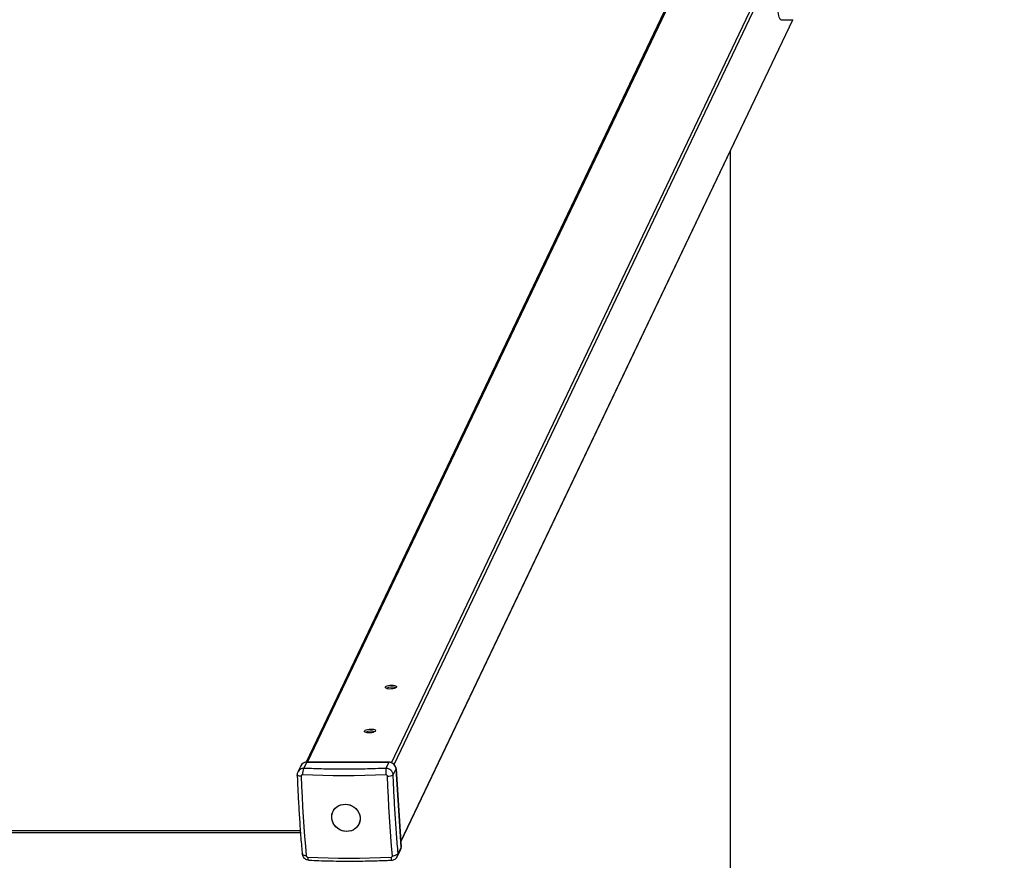
# Model space of a CAD drawing. Units: millimetres. Extents: x 4309 to 6909, y 4295 to 11795.
# Drawn here: x 5852 to 6727, y 8058 to 8805 of the extents above; entities that cross this region are included whole.
import ezdxf

# ---------------------------------------------------------------- set-up
doc = ezdxf.new("R2010")
doc.units = ezdxf.units.MM
doc.header["$LTSCALE"] = 50
doc.layers.add('STREFA', color=102, linetype='Continuous')

msp = doc.modelspace()

# ---------------------------------------------------------------- linework, layer by layer
at = {"color": 1, "linetype": 'Continuous', "lineweight": 25}
for p, q in [((6107.72, 8145.65), (6649.84, 9281.95)), ((6182.33, 8145.17), (6724.68, 9281.95)), ((6184.62, 8143.71), (6726.77, 9280.07)), ((6190.51, 8075.18), (6538.79, 8805.17)), ((6107.01, 8145.56), (6107.1, 8145.65)), ((6179.88, 8145.56), (6179.97, 8145.65)), ((6186.41, 8139.69), (6186.43, 8139.78)), ((6101.46, 8082.77), (5115.55, 8082.77)), ((6190.8, 8070.15), (6190.82, 8070.25)), ((6103.13, 8064.22), (6103.16, 8064.04))]:
    msp.add_line(p, q, dxfattribs=at)
at = {"color": 7, "linetype": 'Continuous', "lineweight": 25}
for p, q in [((6648.15, 9280.93), (6106.49, 8145.6)), ((6190.54, 8074.73), (6539.03, 8805.17)), ((6528.32, 8805.17), (6539.08, 8805.17)), ((6178.45, 8210.91), (6178.76, 8211.56)), ((6159.85, 8171.92), (6160.16, 8172.56)), ((6104.43, 8140.15), (6107.01, 8145.56)), ((6107.01, 8145.56), (6179.88, 8145.56)), ((6179.97, 8145.65), (6107.1, 8145.65)), ((6179.88, 8145.56), (6177.3, 8140.15)), ((6099.22, 8136.95), (6099.13, 8136.81)), ((6101.74, 8142.38), (6099.16, 8136.97)), ((6183.83, 8134.28), (6186.41, 8139.69)), ((6186.41, 8139.69), (6190.8, 8070.15)), ((6190.82, 8070.25), (6186.43, 8139.78)), ((6101.31, 8084.77), (5115.7, 8084.77)), ((6187.71, 8062.05), (6190.29, 8067.46)), ((6190.8, 8070.15), (6188.22, 8064.74)), ((6103, 8064.15), (6102.98, 8064.3))]:
    msp.add_line(p, q, dxfattribs=at)
at = {"color": 7, "linetype": 'Continuous', "lineweight": 25, "flags": 128}
for points in [[(6528.32, 8805.17), (6528.1, 8805.22), (6527.65, 8805.58), (6527.22, 8806.29), (6526.81, 8807.34), (6526.43, 8808.71), (6526.09, 8810.37), (6525.79, 8812.28), (6525.54, 8814.42), (6525.34, 8816.74), (6525.2, 8819.2), (6525.13, 8821.74), (6525.11, 8824.32), (6525.16, 8826.89), (6525.27, 8829.39), (6525.43, 8831.78), (6525.66, 8834.02), (6525.93, 8836.05), (6526.26, 8837.85), (6526.62, 8839.36), (6527.01, 8840.58), (6527.44, 8841.46), (6527.87, 8841.99), (6528.32, 8842.17)], [(6186.8, 8212.33), (6186.4, 8211.87), (6185.66, 8211.44), (6184.64, 8211.08), (6183.42, 8210.81), (6182.08, 8210.66), (6180.72, 8210.62), (6179.46, 8210.72), (6178.37, 8210.93), (6177.54, 8211.25), (6177.03, 8211.65), (6176.89, 8212.1), (6177.11, 8212.56), (6177.68, 8213.01), (6178.57, 8213.41), (6179.7, 8213.73), (6180.99, 8213.94), (6182.35, 8214.04), (6183.68, 8214), (6184.86, 8213.85), (6185.83, 8213.58), (6186.51, 8213.22), (6186.84, 8212.79), (6186.8, 8212.33)], [(6168.2, 8173.34), (6167.79, 8172.88), (6167.06, 8172.45), (6166.04, 8172.09), (6164.81, 8171.82), (6163.48, 8171.67), (6162.12, 8171.63), (6160.86, 8171.73), (6159.77, 8171.94), (6158.94, 8172.26), (6158.43, 8172.66), (6158.28, 8173.11), (6158.51, 8173.57), (6159.08, 8174.02), (6159.97, 8174.42), (6161.1, 8174.74), (6162.39, 8174.95), (6163.75, 8175.05), (6165.07, 8175.01), (6166.26, 8174.86), (6167.23, 8174.59), (6167.9, 8174.23), (6168.23, 8173.8), (6168.2, 8173.34)], [(6098.58, 8134.01), (6098.57, 8134.08), (6098.64, 8134.28)], [(6102.07, 8133.2), (6102.45, 8124.02), (6102.89, 8114.92), (6103.37, 8105.91), (6103.91, 8096.99), (6104.49, 8088.17), (6105.13, 8079.48), (6105.81, 8070.9), (6106.54, 8062.45)], [(6177.39, 8134.39), (6167.98, 8134.03), (6158.59, 8133.77), (6149.24, 8133.61), (6139.92, 8133.56), (6130.65, 8133.61), (6121.45, 8133.77), (6112.31, 8134.03), (6103.25, 8134.39)], [(6183.19, 8062.45), (6182.46, 8070.9), (6181.77, 8079.48), (6181.14, 8088.17), (6180.55, 8096.99), (6180.02, 8105.91), (6179.53, 8114.92), (6179.1, 8124.02), (6178.72, 8133.2)], [(6142.62, 8084.12), (6140.52, 8084.29), (6138.47, 8084.78), (6136.5, 8085.58), (6134.68, 8086.67), (6133.06, 8088.02), (6131.68, 8089.59), (6130.57, 8091.35), (6129.77, 8093.23), (6129.3, 8095.2), (6129.18, 8097.19), (6129.4, 8099.16), (6129.96, 8101.05), (6130.84, 8102.8), (6132.03, 8104.38), (6133.48, 8105.73), (6135.16, 8106.82), (6137.02, 8107.62), (6139.02, 8108.11), (6141.09, 8108.27), (6143.18, 8108.11), (6145.24, 8107.62), (6147.2, 8106.82), (6149.02, 8105.73), (6150.65, 8104.38), (6152.03, 8102.8), (6153.14, 8101.05), (6153.93, 8099.16), (6154.4, 8097.19), (6154.53, 8095.2), (6154.31, 8093.23), (6153.75, 8091.35), (6152.86, 8089.59), (6151.68, 8088.02), (6150.23, 8086.67), (6148.55, 8085.58), (6146.68, 8084.78), (6144.69, 8084.29), (6142.62, 8084.12)], [(6154.51, 8094.74), (6154.21, 8092.79), (6153.57, 8090.93), (6152.62, 8089.21), (6151.37, 8087.69), (6149.86, 8086.39), (6148.13, 8085.37), (6146.23, 8084.64), (6144.21, 8084.22), (6142.13, 8084.13), (6140.04, 8084.37), (6138, 8084.94), (6136.07, 8085.81), (6134.29, 8086.96), (6132.72, 8088.37), (6131.39, 8089.98), (6130.36, 8091.77), (6129.63, 8093.68), (6129.24, 8095.66), (6129.2, 8097.65), (6129.5, 8099.61), (6130.13, 8101.47), (6131.09, 8103.18), (6132.34, 8104.71), (6133.85, 8106), (6135.58, 8107.03), (6137.47, 8107.76), (6139.49, 8108.18), (6141.57, 8108.26), (6143.66, 8108.02), (6145.71, 8107.46), (6147.64, 8106.59), (6149.42, 8105.44), (6150.99, 8104.03), (6152.31, 8102.41), (6153.35, 8100.62), (6154.07, 8098.71), (6154.46, 8096.73), (6154.51, 8094.74)], [(6107.87, 8061.26), (6116.93, 8060.89), (6126.07, 8060.63), (6135.27, 8060.47), (6144.54, 8060.42), (6153.86, 8060.47), (6163.22, 8060.63), (6172.6, 8060.89), (6182.01, 8061.26)], [(6183.19, 8062.45), (6184.08, 8062.55), (6184.95, 8062.71), (6185.76, 8062.94), (6186.5, 8063.22), (6187.13, 8063.56), (6187.64, 8063.93), (6188.01, 8064.33), (6188.22, 8064.74)]]:
    msp.add_lwpolyline(points, dxfattribs=at)
at = {"color": 1, "linetype": 'Continuous', "lineweight": 25, "flags": 128}
for points in [[(6102.07, 8133.2), (6101.24, 8133.24), (6100.49, 8133.32), (6099.84, 8133.43), (6099.3, 8133.56), (6098.9, 8133.72), (6098.66, 8133.89), (6098.58, 8134.01)], [(6106.54, 8062.45), (6105.71, 8062.55), (6104.95, 8062.71), (6104.29, 8062.94), (6103.75, 8063.22), (6103.34, 8063.56), (6103.08, 8063.93), (6103, 8064.15)], [(6107.87, 8061.26), (6107.98, 8060.5), (6108.13, 8059.85), (6108.32, 8059.31), (6108.54, 8058.91), (6108.78, 8058.66), (6109.03, 8058.57), (6109.04, 8058.57)]]:
    msp.add_lwpolyline(points, dxfattribs=at)
at = {"color": 7, "linetype": 'Continuous', "lineweight": 25}
for centre, radius, start, end in [((6182.58, 8201.21), 11.01, 71.50044, 115.73244), ((6163.98, 8162.22), 11.01, 71.50044, 115.73244), ((6106.88, 8139.82), 5.74, 88.7198, 153.52723), ((6179.95, 8139.07), 6.49, 5.42486, 90.60596), ((6113.57, 8135.28), 10.36, 151.9796, 184.91039), ((6229.92, 8138.08), 52.66, 177.74354, 184.0099), ((6179.38, 8142.71), 9.54, 266.01161, 297.79607), ((6185.39, 8069.79), 5.43, 334.57034, 3.79804)]:
    msp.add_arc(centre, radius, start, end, dxfattribs=at)
at = {"color": 1, "linetype": 'Continuous', "lineweight": 25}
msp.add_arc((6192.66, 8061.29), 10.65, 180.13885, 194.77933, dxfattribs=at)
at = {"color": 7, "linetype": 'Continuous', "lineweight": 25}
for points, knots in [([(6107.1, 8145.64), (6107.05, 8145.65), (6106.67, 8145.67), (6105.93, 8145.56), (6104.88, 8145.29), (6103.86, 8144.79), (6102.92, 8144.07), (6102.14, 8143.18), (6101.8, 8142.47), (6101.64, 8142.12)], [0, 0, 0, 0, 0.01879, 0.163134, 0.318718, 0.482542, 0.65401, 0.833257, 1, 1, 1, 1]), ([(6182.79, 8145.01), (6182.33, 8145.19), (6181.69, 8145.45), (6180.73, 8145.62), (6180.25, 8145.64), (6179.97, 8145.64)], [0, 0, 0, 0, 0.506463, 0.709066, 1, 1, 1, 1]), ([(6186.41, 8139.78), (6186.41, 8139.84), (6186.43, 8140.31), (6186.2, 8141.18), (6185.73, 8142.3), (6185.12, 8143.19), (6184.48, 8143.88), (6183.74, 8144.5), (6183.14, 8144.82), (6182.79, 8145.01)], [0, 0, 0, 0, 0.0263904, 0.2176321, 0.4037776, 0.5736599, 0.6990501, 0.8247356, 1, 1, 1, 1]), ([(6099.12, 8136.88), (6098.94, 8136.41), (6098.58, 8135.48), (6098.58, 8134.5), (6098.58, 8134.01)], [0, 0, 0, 0, 0.5055552, 1, 1, 1, 1]), ([(6177.3, 8140.15), (6171.14, 8139.91), (6158.8, 8139.44), (6140.44, 8139.27), (6122.25, 8139.44), (6110.37, 8139.91), (6104.43, 8140.15)], [0, 0, 0, 0, 0.249998, 0.5, 0.749998, 1, 1, 1, 1]), ([(6183.83, 8134.28), (6183.78, 8134.68), (6183.68, 8135.48), (6183.1, 8136.95), (6181.88, 8138.56), (6180.13, 8139.62), (6178.56, 8140.09), (6177.72, 8140.13), (6177.3, 8140.15)], [0, 0, 0, 0, 0.130377, 0.25731, 0.499756, 0.742441, 0.869498, 1, 1, 1, 1]), ([(6098.57, 8134.09), (6098.61, 8133.06), (6098.75, 8129.31), (6099.04, 8122.89), (6099.43, 8114.79), (6099.87, 8106.7), (6100.36, 8098.62), (6100.89, 8090.59), (6101.46, 8082.61), (6102.08, 8074.7), (6102.59, 8068.6), (6102.91, 8065.17), (6102.99, 8064.3)], [0, 0, 0, 0, 0.042583, 0.154267, 0.2672, 0.381142, 0.495907, 0.611344, 0.727332, 0.843771, 0.960578, 1, 1, 1, 1]), ([(6103.25, 8134.39), (6103.09, 8134.38), (6102.77, 8134.36), (6102.38, 8134.09), (6102.11, 8133.69), (6102.08, 8133.36), (6102.07, 8133.2)], [0, 0, 0, 0, 0.250029, 0.499755, 0.749405, 1, 1, 1, 1]), ([(6178.72, 8133.2), (6178.69, 8133.36), (6178.64, 8133.69), (6178.33, 8134.09), (6177.89, 8134.36), (6177.56, 8134.38), (6177.39, 8134.39)], [0, 0, 0, 0, 0.250029, 0.499755, 0.749405, 1, 1, 1, 1]), ([(6188.22, 8064.74), (6187.75, 8070.28), (6186.79, 8081.36), (6185.6, 8098.62), (6184.59, 8116.24), (6184.08, 8128.26), (6183.83, 8134.28)], [0, 0, 0, 0, 0.249998, 0.5, 0.749998, 1, 1, 1, 1]), ([(6190.39, 8067.72), (6190.41, 8067.76), (6190.65, 8068.2), (6190.83, 8069.07), (6190.81, 8069.88), (6190.81, 8070.24)], [0, 0, 0, 0, 0.0563, 0.581411, 1, 1, 1, 1]), ([(6103, 8064.15), (6103.16, 8063.43), (6103.47, 8061.98), (6104.93, 8060.18), (6106.86, 8058.9), (6108.31, 8058.68), (6109.04, 8058.57)], [0, 0, 0, 0, 0.254346, 0.505624, 0.753824, 1, 1, 1, 1]), ([(6106.54, 8062.45), (6106.57, 8062.3), (6106.64, 8062.01), (6106.96, 8061.62), (6107.39, 8061.33), (6107.71, 8061.28), (6107.87, 8061.26)], [0, 0, 0, 0, 0.250029, 0.499755, 0.749405, 1, 1, 1, 1]), ([(6109.03, 8058.57), (6109.12, 8058.57), (6112.05, 8058.41), (6117.87, 8058.2), (6126.5, 8057.94), (6135.18, 8057.79), (6143.85, 8057.73), (6152.5, 8057.76), (6161.04, 8057.88), (6169.27, 8058.08), (6176.35, 8058.31), (6180.65, 8058.5), (6182.36, 8058.57)], [0, 0, 0, 0, 0.003717, 0.123479, 0.242968, 0.36207, 0.480598, 0.598208, 0.7142, 0.826893, 0.930985, 1, 1, 1, 1]), ([(6182.01, 8061.26), (6182.18, 8061.28), (6182.51, 8061.33), (6182.91, 8061.61), (6183.17, 8062.01), (6183.18, 8062.3), (6183.19, 8062.45)], [0, 0, 0, 0, 0.250029, 0.499755, 0.749405, 1, 1, 1, 1]), ([(6182.36, 8058.57), (6182.9, 8058.63), (6184.01, 8058.77), (6185.55, 8059.52), (6186.91, 8060.64), (6187.48, 8061.66), (6187.77, 8062.17)], [0, 0, 0, 0, 0.238321, 0.485088, 0.739507, 1, 1, 1, 1])]:
    msp.add_open_spline(points, degree=3, knots=knots, dxfattribs=at)
at = {"color": 1, "linetype": 'Continuous', "lineweight": 25}
for points, knots in [([(6104.43, 8140.15), (6104.01, 8140.13), (6103.19, 8140.09), (6101.69, 8139.62), (6100.15, 8138.67), (6099.51, 8137.48), (6099.22, 8136.95)], [0, 0, 0, 0, 0.187112, 0.369282, 0.717231, 1, 1, 1, 1]), ([(6187.71, 8062.18), (6187.77, 8062.27), (6188.05, 8062.67), (6188.21, 8063.57), (6188.22, 8064.35), (6188.22, 8064.74)], [0, 0, 0, 0, 0.119958, 0.554094, 1, 1, 1, 1])]:
    msp.add_open_spline(points, degree=3, knots=knots, dxfattribs=at)
at = {"layer": 'STREFA', "linetype": 'Continuous', "lineweight": 25}
msp.add_line((6483.51, 7400.76), (6483.51, 8688.79), dxfattribs=at)

doc.saveas('drawing.dxf')
